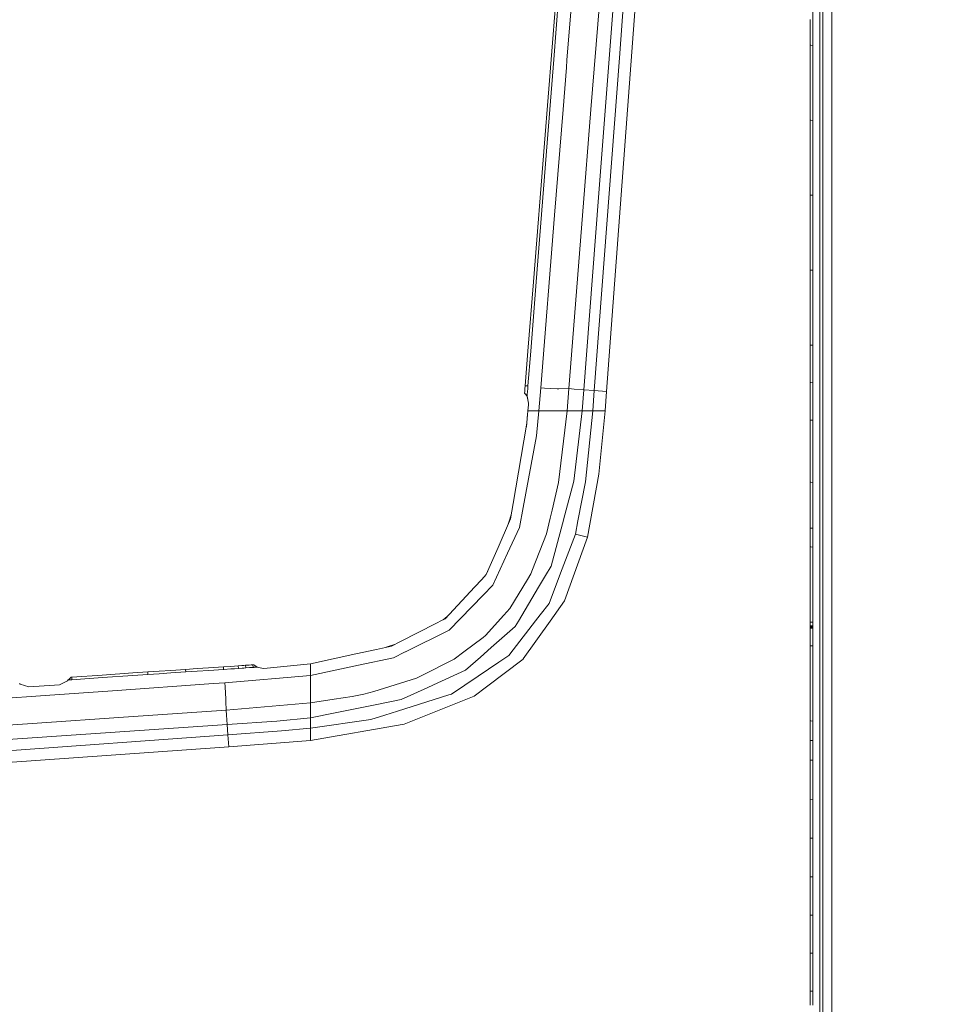
# Model space of a CAD drawing. Units: millimetres. Extents: x 794 to 7830, y -440 to 3559.
# Drawn here: x 3206 to 3593, y 2078 to 2487 of the extents above; entities that cross this region are included whole.
import ezdxf

# ---------------------------------------------------------------- set-up
doc = ezdxf.new("R2010")
doc.units = ezdxf.units.MM
doc.layers.add('1', color=7, linetype='Continuous', true_color=0xffffff)
doc.styles.add('blockfont', font='simplex.shx')
doc.dimstyles.get("Standard").update_dxf_attribs({"dimtxt": 0.18, "dimasz": 0.18, "dimexe": 0.18, "dimexo": 0.0625, "dimgap": 0.09, "dimtad": 0, "dimtih": 1, "dimtoh": 1, "dimdec": 4, "dimzin": 0, "dimdsep": 46, "dimtxsty": 'Standard', "dimcen": 0.09, "dimadec": 0, "dimazin": 0, "dimtfac": 1, "dimtdec": 4, "dimtofl": 0, "dimtmove": 0, "dimatfit": 3, "dimfxl": 1, "dimtolj": 1, "dimtzin": 0, "dimarcsym": 0})

# ---------------------------------------------------------------- blocks, each defined once
blk = doc.blocks.new('_U3')
at = {"layer": '1', "color": 18, "lineweight": 13}
for p, q in [((983.659222, 1187.278026), (983.659222, 3220.492443)), ((983.659222, 3217.317443), (2423.887945, 3217.317443)), ((4365, 3217.317443), (2924.771278, 3217.317443)), ((2455.840028, 3142.317443), (2430.840028, 3142.317443)), ((2430.840028, 3142.317443), (2430.840028, 3048.567443)), ((2687.506695, 3142.317443), (2662.506695, 3142.317443)), ((2687.506695, 3048.567443), (2687.506695, 3142.317443)), ((2430.840028, 3048.567443), (2455.840028, 3048.567443)), ((2662.506695, 3048.567443), (2687.506695, 3048.567443))]:
    blk.add_line(p, q, dxfattribs=at)
at = {"layer": '1', "color": 18, "lineweight": 70}
for points in [[(983.659222, 3217.317443), (1033.659173, 3230.714902), (1033.659272, 3203.919983)], [(4365, 3217.317443), (4315.000049, 3203.919983), (4314.999951, 3230.714902)]]:
    blk.add_solid(points, dxfattribs=at)
at = {"layer": '1', "color": 18, "linetype": 'Continuous', "lineweight": 13, "char_height": 50, "attachment_point": 7, "line_spacing_factor": 0.903614, "style": 'blockfont'}
for s, insert in [('\\W1.3854;133.1', (2428.125445, 3178.421609)), ('\\W1.1047;BBC', (2767.396278, 3178.421609)), ('\\W1.2570;3381', (2455.365028, 3056.546609))]:
    blk.add_mtext(s, dxfattribs=dict(at, insert=insert))

msp = doc.modelspace()

# ---------------------------------------------------------------- linework, layer by layer
at = {"layer": '1', "color": 18, "linetype": 'Continuous', "lineweight": 13}
for p, q in [((3433.667674, 2550.636504), (3427.316203, 2470.283959)), ((3447.373166, 2432.731841), (3455.223813, 2535.641882)), ((3454.510703, 2470.842574), (3459.334626, 2535.343144)), ((3449.196115, 2332.529519), (3463.490739, 2524.094794)), ((3537.673965, 2526.182387), (3537.672534, 2443.874333)), ((3538.947835, 2353.64363), (3538.948551, 2516.907427)), ((3542.652383, 2459.005806), (3542.65286, 2517.255518)), ((3423.432126, 2435.589049), (3427.962795, 2492.755625)), ((3434.626832, 2493.325684), (3432.773605, 2469.877932)), ((3446.205392, 2493.302081), (3442.737117, 2449.434254)), ((3534.741655, 2491.535876), (3534.741655, 2486.661885)), ((3533.592, 2486.786339), (3533.592, 2481.911156)), ((3534.741655, 2486.661885), (3534.741416, 2481.787417)), ((3533.592, 2481.911156), (3533.592, 2476.143811)), ((3534.741416, 2481.787417), (3534.741416, 2476.021264)), ((3533.592, 2476.143811), (3533.591762, 2463.506672)), ((3533.592, 2476.143811), (3533.94129, 2476.106571)), ((3533.941522, 2476.106546), (3534.741416, 2476.021264)), ((3534.741416, 2476.021264), (3534.741416, 2463.386509)), ((3424.580589, 2435.675833), (3427.316203, 2470.283959)), ((3454.510703, 2470.842574), (3444.09205, 2332.92124)), ((3432.541862, 2466.945622), (3431.148067, 2449.531529)), ((3432.773605, 2469.877932), (3432.541862, 2466.945622)), ((3533.591762, 2463.506672), (3533.591762, 2450.866673)), ((3534.741416, 2463.386509), (3534.741178, 2450.748894)), ((3542.651906, 2353.907797), (3542.652383, 2459.005806)), ((3431.148067, 2449.531529), (3427.637115, 2405.664656)), ((3533.591762, 2450.866673), (3533.591762, 2445.096467)), ((3534.741178, 2444.979641), (3534.741178, 2450.748894)), ((3442.737117, 2449.434254), (3439.261213, 2405.528996)), ((3533.591762, 2445.096467), (3533.591523, 2432.452652)), ((3533.941045, 2445.060966), (3533.591762, 2445.096467)), ((3534.741178, 2444.979641), (3533.941284, 2445.060942)), ((3534.741178, 2444.979641), (3534.741178, 2432.338212)), ((3537.672534, 2443.874333), (3537.670627, 2358.375762)), ((3418.870464, 2378.032897), (3423.432126, 2435.589049)), ((3420.015827, 2378.099654), (3424.580589, 2435.675833)), ((3445.862546, 2413.018439), (3447.373166, 2432.731841)), ((3533.591523, 2432.452652), (3533.591523, 2419.806216)), ((3534.741178, 2432.338212), (3534.740939, 2419.694159)), ((3533.591523, 2419.806216), (3533.591285, 2414.032671)), ((3534.740939, 2413.921807), (3534.740939, 2419.694159)), ((3445.862546, 2413.018439), (3439.703241, 2333.265994)), ((3533.591285, 2414.032671), (3533.591285, 2401.382658)), ((3533.940807, 2413.998966), (3533.591285, 2414.032671)), ((3534.740939, 2413.921807), (3533.941045, 2413.998943)), ((3534.740939, 2413.921807), (3534.740939, 2401.274178)), ((3427.637115, 2405.664656), (3421.903625, 2334.032271)), ((3439.261213, 2405.528996), (3433.55681, 2333.759043)), ((3533.591285, 2401.382658), (3533.591047, 2388.730023)), ((3534.740939, 2401.274178), (3534.740701, 2388.623927)), ((3533.591047, 2388.730023), (3533.591047, 2382.953856)), ((3534.740701, 2388.623927), (3534.740701, 2382.848713)), ((3533.591047, 2382.953856), (3533.940568, 2382.92189)), ((3533.591047, 2382.953856), (3533.591047, 2370.297644)), ((3533.940807, 2382.921868), (3534.740701, 2382.848713)), ((3534.740701, 2382.848713), (3534.740701, 2370.195124)), ((3416.58999, 2349.256251), (3418.870464, 2378.032897)), ((3417.729392, 2349.290106), (3420.015827, 2378.099654)), ((3533.591047, 2370.297644), (3533.590808, 2357.639287)), ((3534.740701, 2370.195124), (3534.740463, 2357.539151)), ((3533.590808, 2357.639287), (3533.590808, 2351.860259)), ((3534.740463, 2351.761076), (3534.740463, 2357.539151)), ((3537.670627, 2358.375762), (3537.67015, 2337.698195)), ((3533.590808, 2351.860259), (3533.590808, 2346.974585)), ((3533.94033, 2351.830105), (3533.590808, 2351.860259)), ((3534.740463, 2351.761076), (3533.940568, 2351.830084)), ((3534.740463, 2351.761076), (3534.740463, 2346.876357)), ((3538.947835, 2344.574425), (3538.947835, 2353.64363)), ((3542.652145, 2284.081433), (3542.651906, 2353.907797)), ((3415.449634, 2334.868643), (3416.58999, 2349.256251)), ((3417.729392, 2349.290106), (3416.58546, 2334.880326)), ((3533.590808, 2346.974585), (3533.590808, 2342.088912)), ((3534.740463, 2346.876357), (3534.740463, 2341.991398)), ((3538.948312, 2283.852789), (3538.947835, 2344.574425)), ((3533.590808, 2342.088912), (3533.590808, 2336.308453)), ((3534.740463, 2341.991398), (3534.740224, 2336.212132)), ((3533.590808, 2336.308453), (3533.940098, 2336.279183)), ((3533.590808, 2336.308453), (3533.590808, 2331.421826)), ((3533.94033, 2336.279163), (3534.740224, 2336.212132)), ((3534.740224, 2336.212132), (3534.740224, 2331.326458)), ((3537.667289, 2195.130322), (3537.67015, 2337.698195)), ((3415.209546, 2331.87506), (3415.266528, 2332.584116)), ((3415.433183, 2331.663105), (3415.209546, 2331.87506)), ((3415.358081, 2333.72638), (3415.266528, 2332.584116)), ((3415.449634, 2334.868643), (3415.358081, 2333.72638)), ((3415.433183, 2331.663105), (3415.579095, 2331.481669)), ((3416.585222, 2334.879611), (3415.449634, 2334.868643)), ((3415.579095, 2331.481669), (3416.101709, 2330.832932)), ((3416.242137, 2330.601904), (3416.310325, 2331.45139)), ((3416.402116, 2332.59413), (3416.310325, 2331.45139)), ((3416.493907, 2333.73687), (3416.402116, 2332.59413)), ((3416.585222, 2334.879611), (3416.493907, 2333.73687)), ((3416.585222, 2334.879611), (3416.58546, 2334.880326)), ((3421.903625, 2334.032271), (3421.124473, 2324.555371)), ((3423.465028, 2333.917115), (3421.903625, 2334.032271)), ((3428.762927, 2333.678935), (3423.465028, 2333.917115)), ((3428.762927, 2333.678935), (3429.435029, 2333.648894)), ((3429.435029, 2333.648894), (3433.55681, 2333.759043)), ((3433.55681, 2333.759043), (3432.803884, 2324.555371)), ((3433.55681, 2333.759043), (3435.790077, 2333.574746)), ((3439.703241, 2333.265994), (3435.790077, 2333.574746)), ((3439.703241, 2333.265994), (3439.008727, 2324.555371)), ((3444.09205, 2332.92124), (3439.703241, 2333.265994)), ((3444.09205, 2332.92124), (3443.464532, 2324.555371)), ((3449.196115, 2332.529519), (3444.09205, 2332.92124)), ((3449.196115, 2332.529519), (3448.598161, 2324.555371)), ((3533.590808, 2331.421826), (3533.59057, 2326.53496)), ((3534.740224, 2331.326458), (3534.740224, 2326.440547)), ((3416.249528, 2330.532286), (3416.101709, 2330.832932)), ((3416.242137, 2330.601904), (3416.101709, 2330.832932)), ((3416.242137, 2330.601904), (3416.249528, 2330.532286)), ((3416.858449, 2327.74708), (3416.242137, 2330.601904)), ((3416.856322, 2327.721787), (3416.249528, 2330.532286)), ((3416.586414, 2324.555371), (3416.795507, 2326.998684)), ((3416.795507, 2326.998684), (3416.858449, 2327.74708)), ((3416.089788, 2319.520924), (3416.462842, 2323.196408)), ((3416.586414, 2324.555371), (3416.134372, 2319.584105)), ((3421.124473, 2324.555371), (3416.586414, 2324.555371)), ((3421.124473, 2324.555371), (3420.149579, 2314.212296)), ((3427.398219, 2324.555371), (3421.124473, 2324.555371)), ((3427.956596, 2324.555371), (3427.398219, 2324.555371)), ((3427.956596, 2324.555371), (3432.054773, 2324.555609)), ((3432.803884, 2324.555371), (3429.2555, 2294.831727)), ((3432.803884, 2324.555371), (3432.054773, 2324.555609)), ((3432.803884, 2324.555371), (3434.92867, 2324.555371)), ((3434.92867, 2324.555371), (3435.056701, 2324.555371)), ((3439.008727, 2324.555371), (3435.056701, 2324.555371)), ((3439.008727, 2324.555371), (3435.663953, 2295.3212)), ((3439.008727, 2324.555371), (3443.464532, 2324.555371)), ((3443.464532, 2324.555371), (3440.458551, 2295.140002)), ((3443.464532, 2324.555371), (3448.598161, 2324.555371)), ((3448.598161, 2324.555371), (3446.03683, 2298.223708)), ((3533.59057, 2326.53496), (3533.59057, 2320.753071)), ((3534.740224, 2326.440547), (3534.740224, 2320.65985)), ((3415.928524, 2317.931451), (3416.089788, 2319.520924)), ((3416.134372, 2319.584105), (3416.046396, 2318.616364)), ((3533.59057, 2320.753071), (3533.940096, 2320.724729)), ((3533.59057, 2320.753071), (3533.59057, 2310.748074)), ((3533.94033, 2320.72471), (3534.740224, 2320.65985)), ((3534.740224, 2320.65985), (3534.740224, 2310.65676)), ((3410.457626, 2286.141846), (3416.046396, 2318.616364)), ((3420.149579, 2314.212296), (3414.60897, 2284.50701)), ((3533.59057, 2310.748074), (3533.59057, 2300.741885)), ((3534.740224, 2310.65676), (3534.739986, 2300.652239)), ((3533.59057, 2300.741885), (3533.590331, 2294.958088)), ((3534.739986, 2300.652239), (3534.739986, 2294.869635)), ((3429.2555, 2294.831727), (3426.570669, 2283.327315)), ((3435.663953, 2295.3212), (3431.923166, 2281.449769)), ((3440.458551, 2295.140002), (3437.340274, 2278.902028)), ((3446.03683, 2298.223708), (3441.277519, 2272.200797)), ((3533.590331, 2294.958088), (3533.939857, 2294.931196)), ((3533.590331, 2294.958088), (3533.590331, 2289.174054)), ((3533.940091, 2294.931178), (3534.739986, 2294.869635)), ((3534.739986, 2294.869635), (3534.739986, 2289.086554)), ((3533.590331, 2283.389304), (3533.590331, 2289.174054)), ((3534.739986, 2283.302996), (3534.739986, 2289.086554)), ((3409.351363, 2279.713604), (3410.457626, 2286.141846)), ((3413.051381, 2276.155922), (3414.60897, 2284.506533)), ((3414.60897, 2284.506533), (3414.60897, 2284.50701)), ((3426.570669, 2283.327315), (3425.814882, 2280.08816)), ((3533.590331, 2277.604315), (3533.590331, 2283.389304)), ((3534.739986, 2277.5192), (3534.739986, 2283.302996)), ((3538.95165, 2154.281828), (3538.948312, 2283.852789)), ((3542.654052, 2207.86092), (3542.652145, 2284.081433)), ((3408.938661, 2278.765891), (3404.206052, 2267.898772)), ((3408.233144, 2277.145867), (3408.762231, 2278.751347)), ((3409.648679, 2281.44124), (3408.762231, 2278.751347)), ((3408.938661, 2278.765891), (3409.351363, 2279.713604)), ((3424.28185, 2273.518775), (3425.814882, 2280.08816)), ((3430.916324, 2277.716849), (3431.923166, 2281.449769)), ((3437.340274, 2278.902028), (3436.284557, 2273.40481)), ((3413.051381, 2276.155922), (3408.13066, 2265.469286)), ((3430.916324, 2277.716849), (3426.191345, 2260.195944)), ((3533.590331, 2277.604315), (3533.590331, 2275.929186)), ((3533.590331, 2275.929186), (3534.739986, 2275.844309)), ((3533.590331, 2275.929186), (3533.590331, 2275.883172)), ((3533.590331, 2275.883172), (3533.590331, 2273.932908)), ((3533.590331, 2275.883172), (3534.739986, 2275.798295)), ((3533.590331, 2275.883172), (3534.739986, 2275.798295)), ((3533.590331, 2273.932908), (3533.590331, 2271.03946)), ((3534.739986, 2277.5192), (3534.739986, 2275.844309)), ((3534.739986, 2275.844309), (3534.739986, 2275.798295)), ((3534.739986, 2275.798295), (3534.739986, 2273.848507)), ((3424.28185, 2273.518775), (3418.523088, 2258.815978)), ((3436.284557, 2273.40481), (3430.13741, 2257.281039)), ((3441.277519, 2272.200797), (3431.736961, 2245.778534)), ((3441.277519, 2272.200797), (3436.284557, 2273.40481)), ((3533.590331, 2271.03946), (3533.590093, 2268.145773)), ((3534.739986, 2273.848507), (3534.739747, 2270.955536)), ((3534.739747, 2270.955536), (3534.739747, 2268.062565)), ((3404.206052, 2267.898772), (3399.316325, 2256.671164)), ((3533.590093, 2268.145773), (3533.939623, 2268.120476)), ((3533.590093, 2268.145773), (3533.590093, 2255.479786)), ((3533.939853, 2268.120459), (3534.739747, 2268.062565)), ((3534.739747, 2268.062565), (3534.739747, 2255.399201)), ((3408.129945, 2265.467379), (3402.076497, 2252.320502)), ((3408.13066, 2265.469286), (3408.129945, 2265.467379)), ((3398.974896, 2256.304233), (3399.916081, 2258.0483)), ((3418.523088, 2258.815978), (3417.779699, 2256.918166)), ((3423.854127, 2256.258461), (3426.191345, 2260.195944)), ((3397.458568, 2254.674647), (3394.470229, 2251.463625)), ((3399.316325, 2256.671164), (3397.458568, 2254.674647)), ((3409.124627, 2242.630694), (3416.372075, 2254.5943)), ((3417.779699, 2256.918166), (3416.372075, 2254.5943)), ((3423.854127, 2256.258461), (3420.956865, 2251.377079)), ((3425.332561, 2244.677994), (3430.13741, 2257.281039)), ((3533.590093, 2255.479786), (3533.589855, 2242.811654)), ((3534.739509, 2242.733691), (3534.739747, 2255.399201)), ((3394.470229, 2251.463625), (3382.251277, 2238.333676)), ((3398.066297, 2248.185847), (3402.076497, 2252.320502)), ((3412.63844, 2237.36212), (3420.956865, 2251.377079)), ((3398.06439, 2248.183939), (3383.948341, 2233.629677)), ((3398.066297, 2248.185847), (3398.06439, 2248.183939)), ((3425.767675, 2237.376425), (3431.736961, 2245.778534)), ((3409.124627, 2242.630694), (3406.580463, 2239.802334)), ((3425.332561, 2244.677994), (3421.710506, 2239.96732)), ((3533.589855, 2242.811654), (3533.589855, 2237.004969)), ((3534.739509, 2242.733691), (3534.739509, 2236.928437)), ((3380.986467, 2237.688277), (3378.416314, 2236.376498)), ((3382.251277, 2238.333676), (3380.986467, 2237.688277)), ((3381.44996, 2237.924785), (3383.090447, 2239.23541)), ((3406.580463, 2239.802334), (3398.957506, 2231.327269)), ((3410.505071, 2225.393507), (3419.753566, 2237.421963)), ((3411.307588, 2235.12027), (3412.63844, 2237.36212)), ((3414.64521, 2221.721146), (3425.767675, 2237.376425)), ((3419.753566, 2237.421963), (3421.710506, 2239.96732)), ((3378.416314, 2236.376498), (3363.736167, 2228.883955)), ((3383.947864, 2233.628962), (3365.739837, 2224.606965)), ((3383.948341, 2233.629439), (3383.947864, 2233.628962)), ((3383.948341, 2233.629677), (3383.948341, 2233.629439)), ((3411.307588, 2235.12027), (3401.383891, 2226.401064)), ((3533.589855, 2237.004969), (3533.939376, 2236.981702)), ((3533.589855, 2237.004969), (3533.589855, 2236.342404)), ((3533.589855, 2236.342404), (3533.589855, 2236.011002)), ((3533.589855, 2236.011002), (3533.589855, 2235.6796)), ((3533.589855, 2235.6796), (3533.589855, 2235.676739)), ((3534.739509, 2235.603545), (3533.589855, 2235.6796)), ((3533.589855, 2235.676739), (3533.591047, 2235.434744)), ((3533.591762, 2235.309098), (3533.591047, 2235.434744)), ((3533.592716, 2235.18369), (3533.591762, 2235.309098)), ((3533.592716, 2235.18369), (3533.941802, 2235.163347)), ((3533.592716, 2235.18369), (3533.594146, 2235.021327)), ((3533.594861, 2234.936926), (3533.594146, 2235.021327)), ((3533.595338, 2234.852526), (3533.594861, 2234.936926)), ((3533.595338, 2234.852526), (3533.596292, 2234.698031)), ((3534.744993, 2234.784815), (3533.595338, 2234.852526)), ((3533.596769, 2234.611962), (3533.596292, 2234.698031)), ((3533.596769, 2234.611962), (3533.597007, 2234.525893)), ((3533.597007, 2234.525893), (3533.945988, 2234.503674)), ((3533.597007, 2234.525893), (3533.597007, 2232.281182)), ((3533.939378, 2236.981701), (3534.739509, 2236.928437)), ((3533.942073, 2235.163331), (3534.74237, 2235.116694)), ((3533.946384, 2234.503649), (3534.746661, 2234.452698)), ((3534.739509, 2236.928437), (3534.739509, 2236.26611)), ((3534.739509, 2236.26611), (3534.739509, 2235.934708)), ((3534.739509, 2235.934708), (3534.739509, 2235.603545)), ((3534.739509, 2235.603545), (3534.740463, 2235.365603)), ((3534.741416, 2235.241625), (3534.740463, 2235.365603)), ((3534.74237, 2235.116694), (3534.741416, 2235.241625)), ((3534.74237, 2235.116694), (3534.743562, 2234.954569)), ((3534.744277, 2234.869692), (3534.743562, 2234.954569)), ((3534.744993, 2234.784815), (3534.744277, 2234.869692)), ((3534.744993, 2234.784815), (3534.745946, 2234.628413)), ((3534.745946, 2234.628413), (3534.746423, 2234.540675)), ((3534.746661, 2234.452698), (3534.746423, 2234.540675)), ((3534.746661, 2234.452698), (3534.746661, 2232.205842)), ((3390.047565, 2224.593852), (3398.012653, 2230.613444)), ((3398.957506, 2231.327269), (3398.012653, 2230.613444)), ((3533.597007, 2232.281182), (3533.597007, 2230.03361)), ((3533.597007, 2227.128956), (3533.597007, 2230.03361)), ((3534.746661, 2229.958985), (3534.746661, 2232.205842)), ((3534.746661, 2229.958985), (3534.746661, 2227.054808)), ((3345.277086, 2223.752949), (3353.75525, 2225.621436)), ((3353.75525, 2225.621436), (3360.070482, 2227.013085)), ((3361.689147, 2227.83921), (3357.783488, 2226.509114)), ((3363.736167, 2228.883955), (3360.070482, 2227.013085)), ((3396.905437, 2222.466204), (3401.383891, 2226.401064)), ((3410.505071, 2225.393507), (3408.714786, 2223.065112)), ((3533.597007, 2227.128956), (3533.597007, 2214.456294)), ((3533.946298, 2227.106428), (3533.597007, 2227.128956)), ((3534.746661, 2227.054808), (3533.946529, 2227.106414)), ((3534.746661, 2227.054808), (3534.746661, 2214.385483)), ((3345.277086, 2223.752949), (3326.425805, 2219.598744)), ((3346.328273, 2219.046328), (3360.782161, 2222.1503)), ((3360.782161, 2222.1503), (3365.739122, 2224.606488)), ((3365.739837, 2224.606965), (3365.739122, 2224.606488)), ((3386.004224, 2221.538041), (3372.611537, 2214.852784)), ((3390.047565, 2224.593852), (3386.004224, 2221.538041)), ((3390.687957, 2217.003319), (3396.905437, 2222.466204)), ((3399.333015, 2210.098002), (3414.571777, 2221.617911)), ((3404.581085, 2220.295641), (3408.714786, 2223.065112)), ((3414.64521, 2221.721146), (3414.571777, 2221.617911)), ((3268.425658, 2216.927264), (3263.651564, 2216.604922)), ((3274.611666, 2217.343304), (3268.425658, 2216.927264)), ((3279.383614, 2217.663262), (3274.611666, 2217.343304)), ((3274.611666, 2217.343304), (3274.664595, 2216.270182)), ((3284.155801, 2217.982266), (3279.383614, 2217.663262)), ((3284.208968, 2216.909144), (3279.436782, 2216.59014)), ((3290.342048, 2218.394253), (3284.155801, 2217.982266)), ((3290.395692, 2217.321131), (3284.208968, 2216.909144)), ((3293.344453, 2218.601439), (3290.342048, 2218.394253)), ((3290.395692, 2217.321131), (3290.342048, 2218.394253)), ((3290.398791, 2217.32137), (3290.395692, 2217.321131)), ((3293.400958, 2217.528794), (3290.398791, 2217.32137)), ((3294.891312, 2218.708012), (3293.344453, 2218.601439)), ((3294.948056, 2217.635367), (3293.400958, 2217.528794)), ((3296.437993, 2218.814824), (3294.891312, 2218.708012)), ((3296.494975, 2217.742178), (3294.948056, 2217.635367)), ((3297.96125, 2218.920443), (3296.437993, 2218.814824)), ((3296.494975, 2217.742178), (3296.437993, 2218.814824)), ((3296.494975, 2217.742178), (3298.018709, 2217.847798)), ((3298.723474, 2218.97361), (3297.96125, 2218.920443)), ((3298.78141, 2217.900965), (3298.018709, 2217.847798)), ((3299.485936, 2219.026778), (3298.723474, 2218.97361)), ((3299.544111, 2217.954371), (3298.78141, 2217.900965)), ((3301.007524, 2219.133828), (3299.485936, 2219.026778)), ((3299.485936, 2219.026778), (3299.544111, 2217.954371)), ((3301.06689, 2218.061421), (3299.544111, 2217.954371)), ((3301.770463, 2219.187949), (3301.007524, 2219.133828)), ((3301.830306, 2218.11578), (3301.06689, 2218.061421)), ((3302.533403, 2219.242308), (3301.770463, 2219.187949)), ((3302.593723, 2218.17014), (3301.830306, 2218.11578)), ((3302.631631, 2219.249461), (3302.533403, 2219.242308)), ((3302.533403, 2219.242308), (3302.595153, 2218.170378)), ((3302.595153, 2218.170378), (3302.593723, 2218.17014)), ((3302.693382, 2218.177531), (3302.595153, 2218.170378)), ((3302.72986, 2219.256613), (3302.631631, 2219.249461)), ((3302.79161, 2218.184683), (3302.693382, 2218.177531)), ((3302.828088, 2219.263766), (3302.72986, 2219.256613)), ((3302.889839, 2218.191836), (3302.79161, 2218.184683)), ((3302.926317, 2219.270918), (3302.828088, 2219.263766)), ((3302.988067, 2218.198988), (3302.889839, 2218.191836)), ((3302.926317, 2219.270918), (3303.188815, 2219.084237)), ((3302.988067, 2218.198988), (3303.380981, 2218.227599)), ((3303.188815, 2219.084237), (3303.328767, 2218.983147)), ((3304.283395, 2218.293402), (3303.328767, 2218.983147)), ((3304.283395, 2218.293402), (3303.380981, 2218.227599)), ((3304.727092, 2218.074772), (3304.283395, 2218.293402)), ((3307.099834, 2217.680428), (3304.727092, 2218.074772)), ((3326.425805, 2219.598744), (3307.099834, 2217.680428)), ((3326.425805, 2214.772437), (3326.425805, 2219.598744)), ((3346.328273, 2219.046328), (3326.425805, 2214.772437)), ((3377.452627, 2210.958216), (3390.687957, 2217.003319)), ((3395.921483, 2214.493725), (3404.581085, 2220.295641)), ((3225.947335, 2212.947819), (3225.692704, 2212.65528)), ((3226.175978, 2213.21008), (3225.947335, 2212.947819)), ((3226.732209, 2213.002179), (3225.947335, 2212.947819)), ((3226.688817, 2213.767741), (3226.175978, 2213.21008)), ((3226.810649, 2213.900063), (3226.688817, 2213.767741)), ((3227.091029, 2213.026974), (3226.732209, 2213.002179)), ((3227.039769, 2214.101288), (3226.810649, 2213.900063)), ((3227.129653, 2214.107487), (3227.039769, 2214.101288)), ((3227.180913, 2213.033173), (3227.091029, 2213.026974)), ((3227.129653, 2214.107487), (3227.219298, 2214.113686)), ((3227.180913, 2213.033173), (3227.270558, 2213.039372)), ((3227.219298, 2214.113686), (3227.309182, 2214.119885)), ((3227.270558, 2213.039372), (3227.360442, 2213.045571)), ((3227.398827, 2214.126084), (3227.309182, 2214.119885)), ((3227.450087, 2213.05177), (3227.360442, 2213.045571)), ((3240.045026, 2214.997265), (3227.398827, 2214.126084)), ((3227.398827, 2214.126084), (3227.450087, 2213.05177)), ((3240.096762, 2213.92319), (3227.450087, 2213.05177)), ((3252.691939, 2215.861533), (3240.045026, 2214.997265)), ((3252.744153, 2214.787695), (3240.096762, 2213.92319)), ((3258.877471, 2216.281865), (3252.691939, 2215.861533)), ((3258.929923, 2215.208266), (3252.744153, 2214.787695)), ((3263.651564, 2216.604922), (3258.877471, 2216.281865)), ((3258.877471, 2216.281865), (3258.929923, 2215.208266)), ((3263.704017, 2215.531561), (3258.929923, 2215.208266)), ((3268.478349, 2215.853903), (3263.704017, 2215.531561)), ((3274.664595, 2216.270182), (3268.478349, 2215.853903)), ((3279.436782, 2216.59014), (3274.664595, 2216.270182)), ((3326.425805, 2214.772437), (3290.869429, 2211.743805)), ((3326.425805, 2214.772437), (3326.426997, 2213.191006)), ((3326.428905, 2207.968924), (3326.426997, 2213.191006)), ((3352.733865, 2208.11579), (3370.330348, 2213.721249)), ((3370.330348, 2213.721249), (3370.369211, 2213.733647)), ((3370.369211, 2213.733647), (3372.611537, 2214.852784)), ((3384.825244, 2207.059596), (3395.921483, 2214.493725)), ((3533.597007, 2201.781724), (3533.597007, 2214.456294)), ((3534.746661, 2201.714251), (3534.746661, 2214.385483)), ((3205.946877, 2211.279128), (3205.653622, 2211.533997)), ((3209.596112, 2210.047696), (3205.946877, 2211.279128)), ((3222.249701, 2210.929368), (3209.596112, 2210.047696)), ((3225.692704, 2212.65528), (3222.249701, 2210.929368)), ((3286.215976, 2211.436961), (3244.295314, 2208.476279)), ((3290.869429, 2211.743805), (3286.215976, 2211.436961)), ((3290.97481, 2210.095141), (3290.869429, 2211.743805)), ((3290.97481, 2210.095141), (3291.27331, 2205.006335)), ((3374.804273, 2209.748719), (3364.045396, 2204.834435)), ((3374.804273, 2209.748719), (3377.452627, 2210.958216)), ((3394.266382, 2206.267569), (3399.333015, 2210.098002)), ((3216.434911, 2206.50861), (3188.574508, 2204.540942)), ((3216.434911, 2206.50861), (3244.295314, 2208.476279)), ((3291.27331, 2205.006335), (3291.330531, 2204.031918)), ((3326.425805, 2203.426573), (3326.429143, 2207.304451)), ((3336.255327, 2204.959366), (3326.425805, 2203.426573)), ((3326.428905, 2207.968924), (3326.429143, 2207.304451)), ((3343.729034, 2206.124518), (3336.255327, 2204.959366)), ((3348.497644, 2207.118485), (3343.729034, 2206.124518)), ((3352.733865, 2208.11579), (3348.497644, 2207.118485)), ((3353.868738, 2202.785466), (3364.045396, 2204.834435)), ((3362.475887, 2200.049613), (3383.82627, 2206.746314)), ((3365.211978, 2194.644902), (3394.266382, 2206.267569)), ((3383.82627, 2206.746314), (3384.825244, 2207.059596)), ((3542.654052, 2207.86092), (3542.656436, 2120.866302)), ((3244.903758, 2197.31662), (3291.490748, 2200.462077)), ((3291.490748, 2200.462077), (3291.330531, 2204.031918)), ((3326.425805, 2203.426573), (3291.490748, 2200.462077)), ((3291.634753, 2198.319886), (3291.490748, 2200.462077)), ((3326.425805, 2203.426573), (3326.421514, 2202.243779)), ((3326.422229, 2201.102946), (3326.421514, 2202.243779)), ((3326.42509, 2197.260115), (3326.422229, 2201.102946)), ((3336.647525, 2199.318144), (3353.868738, 2202.785466)), ((3533.597007, 2195.969794), (3533.597007, 2201.781724)), ((3534.746661, 2201.714251), (3534.746661, 2195.903513)), ((3217.037394, 2195.385907), (3244.903758, 2197.31662)), ((3291.890338, 2194.453452), (3291.634753, 2198.319886)), ((3326.42509, 2197.260115), (3312.51122, 2195.894215)), ((3336.647525, 2199.318144), (3326.42509, 2197.260115)), ((3326.42509, 2192.933533), (3326.42509, 2197.260115)), ((3326.42509, 2192.933533), (3351.463094, 2196.595404)), ((3351.463094, 2196.595404), (3357.242837, 2198.408339)), ((3357.242837, 2198.408339), (3362.475887, 2200.049613)), ((3291.890338, 2194.453452), (3087.669328, 2180.690978)), ((3217.037394, 2195.385907), (3189.17413, 2193.419669)), ((3312.51122, 2195.894215), (3291.890338, 2194.453452)), ((3292.168334, 2190.240357), (3291.890338, 2194.453452)), ((3326.42509, 2192.933533), (3314.44861, 2191.82441)), ((3364.403262, 2194.503996), (3326.42509, 2187.881444)), ((3326.42509, 2192.933533), (3326.42509, 2187.881444)), ((3365.211978, 2194.644902), (3364.403262, 2194.503996)), ((3533.597007, 2195.969794), (3533.94629, 2195.949657)), ((3533.597007, 2193.072531), (3533.597007, 2195.969794)), ((3533.597007, 2190.17503), (3533.597007, 2193.072531)), ((3533.946529, 2195.949643), (3534.746661, 2195.903513)), ((3534.746661, 2195.903513), (3534.746661, 2193.006728)), ((3534.746661, 2190.109942), (3534.746661, 2193.006728)), ((3537.667289, 2195.130322), (3537.666097, 2148.734543)), ((3292.168334, 2190.240357), (3088.064864, 2175.391648)), ((3314.44861, 2191.82441), (3292.168334, 2190.240357)), ((3292.500212, 2185.26623), (3292.168334, 2190.240357)), ((3533.597007, 2187.881444), (3533.597007, 2190.17503)), ((3534.746661, 2190.109942), (3534.746661, 2187.816832)), ((3292.500212, 2185.26623), (3102.593377, 2171.742413)), ((3326.42509, 2187.881444), (3292.500212, 2185.26623)), ((3533.597007, 2187.881444), (3533.946298, 2187.861813)), ((3533.597007, 2187.881444), (3533.597007, 2185.801003)), ((3533.597007, 2182.769511), (3533.597007, 2185.801003)), ((3533.946529, 2187.8618), (3534.746661, 2187.816832)), ((3534.746661, 2187.816832), (3534.746661, 2185.73663)), ((3534.746661, 2182.705615), (3534.746661, 2185.73663)), ((3533.597007, 2182.769511), (3533.597007, 2179.738019)), ((3534.746661, 2182.705615), (3534.746661, 2179.674599)), ((3533.597007, 2179.738019), (3533.597246, 2175.456975)), ((3533.946548, 2179.718737), (3533.597007, 2179.738019)), ((3534.746661, 2179.674599), (3533.946767, 2179.718724)), ((3534.746661, 2179.674599), (3534.746661, 2175.39427)), ((3533.597246, 2171.175931), (3533.597246, 2175.456975)), ((3534.7469, 2171.113942), (3534.746661, 2175.39427)), ((3533.597246, 2171.175931), (3533.597246, 2163.523886)), ((3534.7469, 2163.463328), (3534.7469, 2171.113942)), ((3533.597246, 2163.523886), (3534.7469, 2163.463328)), ((3533.597246, 2163.523886), (3533.597246, 2157.043908)), ((3534.7469, 2163.463328), (3534.7469, 2156.984303)), ((3533.597246, 2152.22666), (3533.597246, 2157.043908)), ((3534.7469, 2156.984303), (3534.7469, 2152.168009)), ((3533.597246, 2152.22666), (3533.597246, 2147.409174)), ((3534.7469, 2152.168009), (3534.747138, 2147.351239)), ((3538.952604, 2120.722059), (3538.95165, 2154.281828)), ((3533.597246, 2147.409174), (3533.597246, 2142.26577)), ((3533.947004, 2147.391552), (3533.597246, 2147.409174)), ((3534.747138, 2147.351239), (3533.947006, 2147.391552)), ((3537.662521, 2031.952146), (3537.666097, 2148.734543)), ((3534.747138, 2147.351239), (3534.747138, 2142.208788)), ((3533.597246, 2137.122128), (3533.597246, 2142.26577)), ((3534.747138, 2137.065861), (3534.747138, 2142.208788)), ((3533.597246, 2137.122128), (3533.597246, 2131.395314)), ((3534.747138, 2131.340239), (3534.747138, 2137.065861)), ((3533.597246, 2131.395314), (3534.747138, 2131.340239)), ((3533.597246, 2131.395314), (3533.597246, 2126.667235)), ((3534.747138, 2131.340239), (3534.747138, 2126.612875)), ((3533.597246, 2121.938947), (3533.597246, 2126.667235)), ((3534.747138, 2126.612875), (3534.747138, 2121.885303)), ((3533.597246, 2121.938947), (3533.597246, 2115.484003)), ((3534.747138, 2121.885303), (3534.747138, 2115.431551)), ((3538.94712, 1963.68492), (3538.952604, 2120.722059)), ((3542.650476, 1956.93374), (3542.656436, 2120.866302)), ((3533.597246, 2115.484003), (3533.597246, 2111.0611)), ((3534.747138, 2115.431551), (3533.597246, 2115.484003)), ((3534.747138, 2115.431551), (3534.747138, 2111.009363)), ((3533.597246, 2106.637958), (3533.597246, 2111.0611)), ((3534.747138, 2111.009363), (3534.747138, 2106.586937)), ((3533.597246, 2106.637958), (3533.597246, 2099.676613)), ((3534.747138, 2099.626783), (3534.747138, 2106.586937)), ((3533.597246, 2099.676613), (3533.597246, 2093.788627)), ((3534.747138, 2099.626783), (3533.597246, 2099.676613)), ((3534.747138, 2099.626783), (3534.747138, 2093.73999)), ((3533.597246, 2093.788627), (3533.597246, 2087.900404)), ((3534.747138, 2087.85272), (3534.747138, 2093.73999)), ((3533.597246, 2087.900404), (3533.597246, 2083.974842)), ((3534.747138, 2087.85272), (3534.747138, 2083.927873)), ((3533.597246, 2083.974842), (3534.747138, 2083.927873)), ((3533.597246, 2083.974842), (3533.597246, 2078.126911)), ((3534.747138, 2083.927873), (3534.747138, 2078.080896))]:
    msp.add_line(p, q, dxfattribs=at)

# ---------------------------------------------------------------- dimensions: what is measured, and where the dimension line sits
dim = msp.add_linear_dim(base=(983.659222, 3217.317443), p1=(4365, 3360), p2=(983.659222, 1185.690526), text='<>\\P[\\C18;\\H50.00;\\Fsimplex.shx;3381\\Fsimplex.shx;\\H50.00;\\C18; ]\\C18;\\H50.00;\\Fsimplex.shx;BBC\\Fsimplex.shx;\\H50.00;\\C18;', dimstyle='Standard', override={"dimtxt": 50, "dimasz": 50, "dimexe": 3.175, "dimexo": 1.5875, "dimgap": 1.5875, "dimtih": 1, "dimtoh": 1, "dimdec": 1, "dimlfac": 0.03937, "dimdsep": 46, "dimlunit": 2, "dimtxsty": 'blockfont', "dimsah": 1, "dimse1": 0, "dimse2": 0, "dimsd1": 0, "dimsd2": 0, "dimclrd": 18, "dimclre": 18, "dimclrt": 18, "dimtol": 0, "dimtm": -0.1, "dimtfac": 1, "dimtdec": 2, "dimtofl": 1, "dimtmove": 0, "dimlwd": 13, "dimlwe": 13}, dxfattribs=at)
dim.commit()
dim.dimension.update_dxf_attribs({"geometry": '_U3', "text_midpoint": (2674.329611, 3217.317443), "dimtype": 160})

doc.saveas('drawing.dxf')
